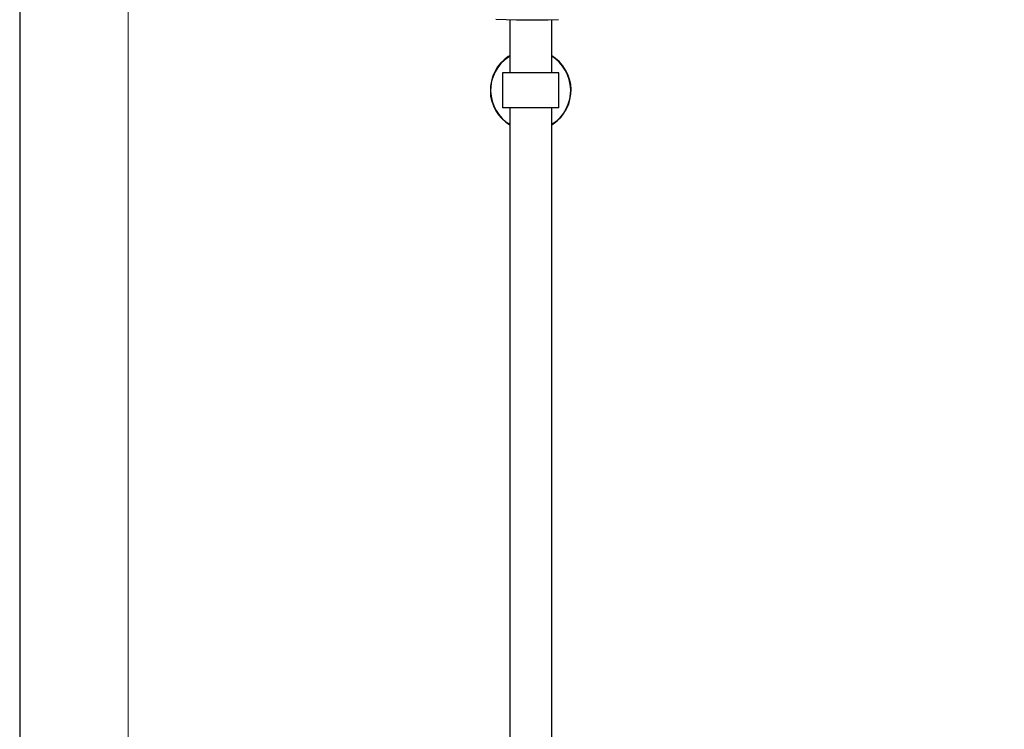
# Model space of a CAD drawing. Units: centimetres. Extents: x -243 to 2311, y -2501 to 152.
# Drawn here: x 841 to 1400, y -592 to -190 of the extents above; entities that cross this region are included whole.
import ezdxf

# ---------------------------------------------------------------- set-up
doc = ezdxf.new("R2010")
doc.units = ezdxf.units.CM
doc.header["$MEASUREMENT"] = 0
doc.layers.add('Livello 1', color=7, linetype='Continuous')
doc.layers.add('図面枠', color=1, linetype='Continuous', lineweight=20)

msp = doc.modelspace()

# ---------------------------------------------------------------- linework, layer by layer
at = {"layer": 'Defpoints', "linetype": 'Continuous'}
msp.add_lwpolyline([(841.31, -1941.3), (2311.31, -1941.3), (2311.31, 137.7), (841.31, 137.7)], close=True, dxfattribs=at)
at = {"layer": 'Livello 1', "lineweight": 25}
for p, q in [((1147.01, -220.18), (1115.1, -220.18)), ((1147.01, -240.13), (1115.1, -240.13))]:
    msp.add_line(p, q, dxfattribs=at)
for points in [[(1146.87, -190.11), (1140.97, -190.38), (1123.12, -190.38), (1117.22, -190.25), (1111.31, -189.97)], [(1119.18, -190.25), (1119.18, -220.18)], [(1143.07, -220.18), (1143.07, -190.25)], [(1119.18, -210.62), (1118.34, -211.04), (1116.09, -212.87), (1113.98, -214.83), (1112.16, -217.09), (1110.75, -219.61), (1109.63, -222.14), (1108.78, -224.96), (1108.22, -227.77), (1108.22, -230.71), (1108.36, -233.52), (1109.06, -236.33), (1110.05, -239.01), (1111.31, -241.68), (1112.86, -244.06), (1114.69, -246.17), (1116.94, -248.14), (1119.18, -249.69)], [(1119.18, -210.76), (1118.48, -211.32), (1116.23, -213.01), (1114.12, -214.97), (1112.44, -217.22), (1110.89, -219.61), (1109.77, -222.28), (1108.92, -224.96), (1108.5, -227.77), (1108.36, -230.71), (1108.64, -233.52), (1109.21, -236.33), (1110.19, -239.01), (1111.45, -241.54), (1113, -243.92), (1114.83, -246.04), (1117.07, -248), (1119.18, -249.41)], [(1143.07, -249.69), (1143.78, -249.13), (1146.02, -247.44), (1148.13, -245.47), (1149.96, -243.08), (1151.36, -240.69), (1152.63, -238.03), (1153.33, -235.36), (1153.89, -232.4), (1154.03, -229.59), (1153.75, -226.78), (1153.05, -223.97), (1152.21, -221.16), (1150.8, -218.63), (1149.25, -216.25), (1147.43, -213.99), (1145.18, -212.17), (1143.07, -210.62)], [(1143.07, -249.41), (1143.63, -248.98), (1146.02, -247.3), (1147.99, -245.33), (1149.82, -243.08), (1151.22, -240.55), (1152.35, -238.03), (1153.19, -235.22), (1153.61, -232.4), (1153.75, -229.59), (1153.47, -226.78), (1152.91, -223.97), (1151.92, -221.3), (1150.66, -218.77), (1149.11, -216.38), (1147.29, -214.14), (1145.18, -212.31), (1143.07, -210.76)], [(1115.1, -220.18), (1115.1, -240.13)], [(1147.01, -240.13), (1147.01, -220.18)], [(1119.18, -240.13), (1119.18, -843.07)], [(1143.07, -843.07), (1143.07, -240.13)]]:
    msp.add_lwpolyline(points, dxfattribs=at)
at = {"layer": '図面枠', "linetype": 'Continuous'}
msp.add_line((902.75, -1871.88), (902.75, 68.28), dxfattribs=at)

doc.saveas('drawing.dxf')
